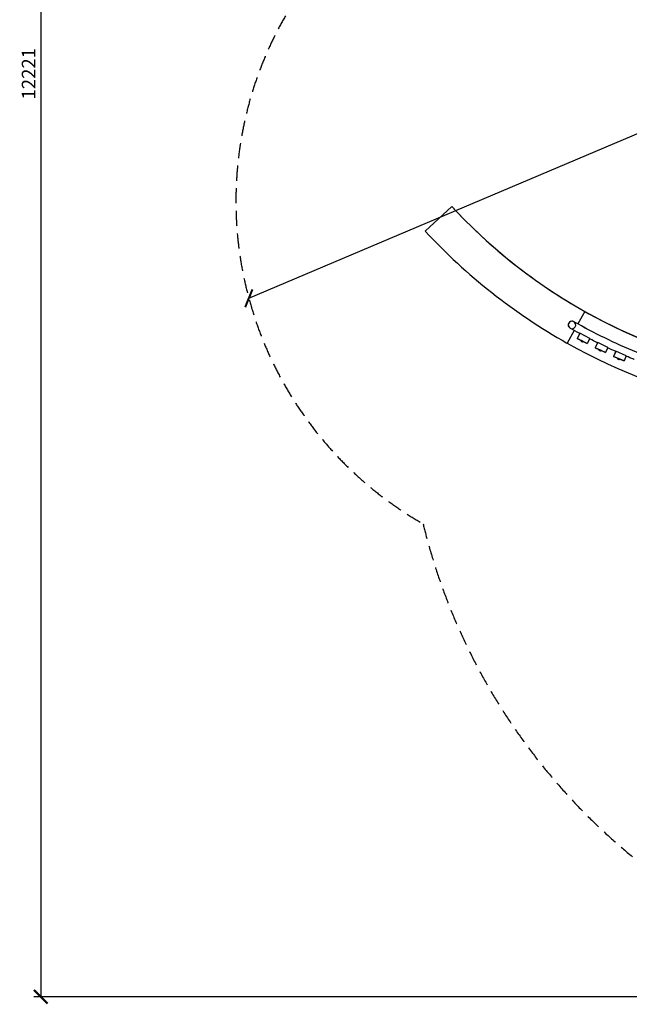
# Model space of a CAD drawing. Extents: x -171612754 to 1002580, y -47427495 to 12.
# Drawn here: x 990963 to 994999, y -105819 to -99301 of the extents above; entities that cross this region are included whole.
import ezdxf

# ---------------------------------------------------------------- set-up
doc = ezdxf.new("R2010")
doc.units = 0
doc.linetypes.add('DASH-6MM', pattern=[6, 4, -2])
doc.linetypes.add('DASHED2', pattern=[0.375, 0.25, -0.125])
doc.layers.get('0').update_dxf_attribs({"color": 252, "linetype": 'CONTINUOUS', "lineweight": 25})
doc.layers.get('Defpoints').update_dxf_attribs({"linetype": 'CONTINUOUS'})
doc.layers.add('ENG-DIMENSION', color=1, linetype='CONTINUOUS')
doc.layers.add('FALLZONE', color=1, linetype='DASHED2')
doc.layers.add('EQUIPMENT', color=4, linetype='CONTINUOUS', lineweight=25)
doc.styles.add('Entos Arial', font='arial.ttf')
doc.styles.add('MYRIAD', font='txt')
doc.dimstyles.new('Entos_DIM_50', dxfattribs={"dimscale": 50, "dimtxt": 1.8, "dimasz": 1.8, "dimexe": 0.9, "dimexo": 0.9, "dimgap": 0.7, "dimtad": 1, "dimrnd": 0.5, "dimdsep": 46, "dimtxsty": 'MYRIAD', "dimblk": 'ARCHTICK', "dimcen": 0, "dimazin": 2, "dimtfac": 1, "dimtmove": 0, "dimatfit": 3, "dimfxl": 1, "dimtolj": 1, "dimarcsym": 0})

# ---------------------------------------------------------------- blocks, each defined once
blk = doc.blocks.new('_ArchTick')
at = {"color": 0, "linetype": 'ByBlock', "const_width": 0.15}
blk.add_lwpolyline([(-0.5, -0.5), (0.5, 0.5)], dxfattribs=at)
blk = doc.blocks.new('*D1447')
at = {"layer": 'Defpoints', "color": 0, "transparency": 16777216}
for p in [(1001557.8, -97297.4), (1001557.8, -97297.4), (992479.5, -101145.4)]:
    blk.add_point(p, dxfattribs=at)
at = {"layer": 'ENG-DIMENSION', "color": 0, "lineweight": -2, "transparency": 16777216}
for p, q in [((992479.5, -101145.4), (1001557.8, -97297.4)), ((1001540.3, -97256), (1001540.3, -97256)), ((992461.9, -101104), (992461.9, -101104))]:
    blk.add_line(p, q, dxfattribs=at)
at = {"layer": 'ENG-DIMENSION', "color": 0, "lineweight": -2, "transparency": 16777216, "xscale": 90, "yscale": 90, "zscale": 90}
for p, rotation in [((1001557.8, -97297.4), 22.97040109094906), ((992479.5, -101145.4), 202.9704010909491)]:
    blk.add_blockref('_ArchTick', p, dxfattribs=dict(at, rotation=rotation))
at = {"layer": 'ENG-DIMENSION', "color": 0, "transparency": 16777216, "insert": (996501.9, -99352.5), "char_height": 90, "attachment_point": 5, "rotation": 22.9704, "style": 'Entos Arial'}
blk.add_mtext('\\A1;9860', dxfattribs=at)
blk = doc.blocks.new('*D1448')
at = {"layer": 'Defpoints', "color": 0, "transparency": 16777216}
for p in [(997220.6, -93548.3), (991101.7, -105769.3), (997439.3, -105769.3)]:
    blk.add_point(p, dxfattribs=at)
at = {"layer": 'ENG-DIMENSION', "color": 0, "lineweight": -2, "transparency": 16777216}
for p, q in [((997175.6, -93548.3), (991056.7, -93548.3)), ((991101.7, -93548.3), (991101.7, -105769.3)), ((997394.3, -105769.3), (991056.7, -105769.3))]:
    blk.add_line(p, q, dxfattribs=at)
at = {"layer": 'ENG-DIMENSION', "color": 0, "lineweight": -2, "transparency": 16777216, "xscale": 90, "yscale": 90, "zscale": 90}
for p, rotation in [((991101.7, -93548.3), 90), ((991101.7, -105769.3), 270)]:
    blk.add_blockref('_ArchTick', p, dxfattribs=dict(at, rotation=rotation))
at = {"layer": 'ENG-DIMENSION', "color": 0, "transparency": 16777216, "insert": (991021.6, -99658.8), "char_height": 90, "attachment_point": 5, "rotation": 90, "style": 'Entos Arial'}
blk.add_mtext('\\A1;12221', dxfattribs=at)

msp = doc.modelspace()

# ---------------------------------------------------------------- linework, layer by layer
at = {"layer": 'EQUIPMENT'}
for p, q in [((993824, -100537.8), (993647.9, -100700.8)), ((993824.1, -100537.9), (993647.9, -100701)), ((993824, -100537.8), (993824.1, -100537.9)), ((993647.9, -100700.8), (993647.9, -100701)), ((994703.9, -101231.9), (994657.6, -101314.4)), ((994704, -101232.1), (994657.7, -101314.5)), ((994703.9, -101231.9), (994704, -101232.1)), ((994633, -101358.1), (994586.4, -101441.2)), ((994633.1, -101358.2), (994586.4, -101441.3)), ((994596.8, -101332.1), (994597, -101332.5)), ((994641.4, -101334.3), (994641.4, -101334.1)), ((994642.2, -101311.3), (994642.2, -101311.2)), ((994642.3, -101311.4), (994642.3, -101311.4)), ((994670.4, -101378.7), (994654, -101410.4)), ((994654.1, -101410.3), (994654, -101410.4)), ((994654, -101410.4), (994681.1, -101424.4)), ((994671.6, -101376.6), (994654.1, -101410.3)), ((994720.6, -101444.9), (994654.1, -101410.3)), ((994671.6, -101376.6), (994671.6, -101376.6)), ((994738.2, -101411.2), (994671.6, -101376.6)), ((994681.1, -101424.4), (994680, -101426.5)), ((994738.2, -101411.2), (994720.6, -101444.9)), ((994586.4, -101441.2), (994586.4, -101441.3)), ((994681.4, -101429.5), (994683.4, -101430.5)), ((994683.4, -101430.5), (994681.4, -101429.5)), ((994683.4, -101430.5), (994687.3, -101432.5)), ((994687.3, -101432.5), (994683.4, -101430.5)), ((994683.4, -101430.5), (994683.4, -101430.5)), ((994687.3, -101432.5), (994689.2, -101433.5)), ((994689.2, -101433.5), (994687.3, -101432.5)), ((994687.3, -101432.5), (994687.3, -101432.5)), ((994693.6, -101430.8), (994692.5, -101433)), ((994693.5, -101430.9), (994720.6, -101444.9)), ((994720.6, -101444.9), (994720.6, -101444.9)), ((994789.9, -101438.1), (994773.6, -101472.4)), ((994788.9, -101440.2), (994773.6, -101472.4)), ((994773.6, -101472.4), (994801.1, -101485.5)), ((994773.6, -101472.4), (994773.6, -101472.4)), ((994841.3, -101504.6), (994773.6, -101472.4)), ((994789.9, -101438.1), (994789.9, -101438.1)), ((994857.7, -101470.3), (994789.9, -101438.1)), ((994801.2, -101485.5), (994800.1, -101487.7)), ((994857.7, -101470.3), (994841.3, -101504.6)), ((994801.6, -101490.6), (994803.6, -101491.5)), ((994803.6, -101491.5), (994801.6, -101490.6)), ((994803.6, -101491.5), (994807.6, -101493.4)), ((994807.6, -101493.4), (994803.6, -101491.5)), ((994803.6, -101491.5), (994803.6, -101491.5)), ((994807.6, -101493.4), (994809.5, -101494.4)), ((994809.5, -101494.4), (994807.6, -101493.4)), ((994807.6, -101493.4), (994807.6, -101493.4)), ((994813.8, -101491.5), (994812.8, -101493.7)), ((994813.8, -101491.6), (994841.3, -101504.6)), ((994841.3, -101504.6), (994841.3, -101504.6)), ((994910.4, -101495.4), (994895.2, -101530.3)), ((994909.4, -101497.6), (994895.2, -101530.3)), ((994895.2, -101530.3), (994923.2, -101542.4)), ((994895.2, -101530.3), (994895.2, -101530.3)), ((994964.1, -101560.1), (994895.2, -101530.3)), ((994910.4, -101495.4), (994910.4, -101495.4)), ((994979.2, -101525.2), (994910.4, -101495.4)), ((994923.2, -101542.4), (994922.3, -101544.6)), ((994923.9, -101547.5), (994925.9, -101548.4)), ((994925.9, -101548.4), (994923.9, -101547.5)), ((994925.9, -101548.4), (994929.9, -101550.1)), ((994929.9, -101550.1), (994925.9, -101548.4)), ((994925.9, -101548.4), (994925.9, -101548.4)), ((994929.9, -101550.1), (994931.9, -101551)), ((994931.9, -101551), (994929.9, -101550.1)), ((994929.9, -101550.1), (994929.9, -101550.1)), ((994936.1, -101548), (994935.1, -101550.2)), ((994936.1, -101548), (994964, -101560.1)), ((994979.2, -101525.2), (994964.1, -101560.1)), ((994964, -101560.1), (994964.1, -101560.1))]:
    msp.add_line(p, q, dxfattribs=at)
for centre, start, end in [((994619.4, -101321.6), 55.69608, 205.03644), ((994619.6, -101322), 330.8669, 330.48237)]:
    msp.add_arc(centre, 25, start, end, dxfattribs=at)
for centre, major_axis, ratio, start_param, end_param in [((996469.5, -98088.8), (-3266.3, -1525.6), 1, 0.309889, 1.24023), ((996469.5, -98088.9), (-3266.3, -1525.6), 1, 0.309889, 0.622004), ((996469.5, -98088.9), (-3483.7, -1627.2), 1, 0.309889, 0.622004), ((996469.6, -98089), (-3266.3, -1525.6), 1, 0.622004, 0.934418), ((994687.4, -101427.6), (6.21, -3.23), 0.000052, 0.000002, 3.141595), ((996469.6, -98089), (3483.7, 1627.2), 1, 3.763597, 4.07601), ((994807.5, -101488.5), (6.32, -3.01), 0.000044, 0.000003, 3.141595), ((994929.6, -101545.2), (6.42, -2.78), 0.000036, 6.283158, 9.42475)]:
    msp.add_ellipse(centre, major_axis=major_axis, ratio=ratio, start_param=start_param, end_param=end_param, dxfattribs=at)
for points in [[(994670.5, -101378.7), (994649.5, -101367.3), (994628.5, -101355.7), (994607.7, -101344)], [(994788.9, -101440.2), (994771.5, -101431.6), (994754.1, -101422.8), (994736.8, -101413.8)], [(994909.4, -101497.6), (994891.7, -101489.5), (994874, -101481.3), (994856.4, -101473)]]:
    msp.add_open_spline(points, degree=3, dxfattribs=at)
for points, knots in [([(994634.1, -101301.4), (994633.2, -101300.8), (994632.6, -101300.4), (994632.2, -101300.2), (994632, -101300), (994631.9, -101300), (994631.9, -101300), (994631.9, -101300), (994631.9, -101300), (994631.9, -101300), (994631.9, -101300), (994631.9, -101300)], [28.497251, 28.497251, 28.497251, 28.497251, 30.744695, 30.744695, 31.55297, 31.55297, 31.607451, 31.607451, 31.637521, 31.637521, 31.654629, 31.654629, 31.654629, 31.654629]), ([(995708.4, -101708), (995633, -101692), (995558.1, -101673.7), (995409.6, -101632.6), (995336, -101609.7), (995190.3, -101559.5), (995118.2, -101532.2), (994975.9, -101473.2), (994905.6, -101441.5), (994767.1, -101373.9), (994698.9, -101338), (994631.9, -101300)], [0.4193202, 0.4193202, 0.4193202, 0.4193202, 0.4805787, 0.4805787, 0.5418373, 0.5418373, 0.6030958, 0.6030958, 0.6643543, 0.6643543, 0.7256128, 0.7256128, 0.7256128, 0.7256128]), ([(994642.3, -101311.4), (994641.4, -101309.6), (994640.4, -101307.9), (994638.2, -101305.2), (994637.1, -101304), (994634.1, -101301.4), (994632.5, -101300.5), (994632.1, -101300.3), (994632, -101300.3), (994632, -101300.2), (994632, -101300.2), (994632, -101300.2), (994632, -101300.2), (994632, -101300.2), (994632, -101300.2), (994632, -101300.2)], [9.336166, 9.336166, 9.336166, 9.336166, 9.75393, 9.75393, 10.123333, 10.123333, 10.657624, 10.657624, 10.811636, 10.811636, 10.843027, 10.843027, 10.859566, 10.859566, 10.867807, 10.867807, 10.867807, 10.867807]), ([(995708.5, -101708.3), (995633.1, -101692.3), (995558.2, -101674), (995409.7, -101632.8), (995336.1, -101610), (995190.4, -101559.8), (995118.3, -101532.4), (994976, -101473.4), (994905.7, -101441.8), (994767.2, -101374.1), (994699, -101338.2), (994632, -101300.2)], [0.4193202, 0.4193202, 0.4193202, 0.4193202, 0.4805787, 0.4805787, 0.5418373, 0.5418373, 0.6030958, 0.6030958, 0.6643543, 0.6643543, 0.7256128, 0.7256128, 0.7256128, 0.7256128]), ([(994692.5, -101433), (994692.4, -101433.2), (994692.2, -101433.3), (994691.9, -101433.6), (994691.7, -101433.8), (994691.4, -101433.9), (994691.2, -101434), (994690.7, -101434.1), (994690.5, -101434), (994690.2, -101434), (994690.1, -101434), (994689.9, -101433.9), (994689.9, -101433.9), (994689.8, -101433.9), (994689.8, -101433.8), (994689.8, -101433.8), (994689.8, -101433.8), (994689.8, -101433.8), (994689.8, -101433.8), (994689.8, -101433.8), (994689.8, -101433.8), (994689.8, -101433.8), (994689.8, -101433.8), (994689.8, -101433.8), (994689.8, -101433.8), (994689.8, -101433.8), (994689.8, -101433.8), (994689.8, -101433.8), (994689.7, -101433.8), (994689.7, -101433.8), (994689.6, -101433.7), (994689.2, -101433.5), (994688.9, -101433.4), (994688.3, -101433.1), (994687.9, -101432.9), (994687.1, -101432.4), (994686.7, -101432.2), (994685.7, -101431.7), (994685.2, -101431.5), (994684.3, -101431), (994683.8, -101430.7), (994683, -101430.3), (994682.6, -101430.1), (994681.9, -101429.7), (994681.6, -101429.6), (994681.2, -101429.4), (994681, -101429.3), (994680.9, -101429.2), (994680.9, -101429.2), (994680.9, -101429.2), (994680.9, -101429.2), (994680.9, -101429.2), (994680.9, -101429.2), (994680.9, -101429.2), (994680.9, -101429.2), (994680.9, -101429.2), (994680.9, -101429.2), (994680.9, -101429.2), (994680.9, -101429.2), (994680.9, -101429.2), (994680.9, -101429.2), (994680.8, -101429.2), (994680.8, -101429.2), (994680.8, -101429.2), (994680.8, -101429.2), (994680.8, -101429.1), (994680.7, -101429.1), (994680.6, -101429), (994680.5, -101428.9), (994680.2, -101428.7), (994680.1, -101428.5), (994679.9, -101428.1), (994679.9, -101427.9), (994679.8, -101427.5), (994679.8, -101427.2), (994679.9, -101426.9), (994680, -101426.7), (994680, -101426.5)], [0, 0, 0, 0, 0.064859, 0.064859, 0.128545, 0.128545, 0.192274, 0.192274, 0.256001, 0.256001, 0.287556, 0.287556, 0.303473, 0.303473, 0.309225, 0.309225, 0.310608, 0.310608, 0.311414, 0.311414, 0.313047, 0.313047, 0.316275, 0.316275, 0.321206, 0.321206, 0.335989, 0.335989, 0.380372, 0.380372, 0.514621, 0.514621, 0.675344, 0.675344, 0.834663, 0.834663, 0.993997, 0.993997, 1.153323, 1.153323, 1.312648, 1.312648, 1.471974, 1.471974, 1.631304, 1.631304, 1.790653, 1.790653, 1.830089, 1.830089, 1.859652, 1.859652, 1.865194, 1.865194, 1.869355, 1.869355, 1.871637, 1.871637, 1.872443, 1.872443, 1.874079, 1.874079, 1.877312, 1.877312, 1.881845, 1.881845, 1.895444, 1.895444, 1.936426, 1.936426, 2.000709, 2.000709, 2.064416, 2.064416, 2.128144, 2.128144, 2.18332, 2.18332, 2.18332, 2.18332]), ([(994812.8, -101493.7), (994812.7, -101493.9), (994812.5, -101494.1), (994812.2, -101494.4), (994812.1, -101494.5), (994811.7, -101494.7), (994811.5, -101494.8), (994811.1, -101494.8), (994810.9, -101494.8), (994810.5, -101494.8), (994810.4, -101494.8), (994810.3, -101494.7), (994810.2, -101494.7), (994810.2, -101494.7), (994810.2, -101494.7), (994810.1, -101494.6), (994810.1, -101494.6), (994810.1, -101494.6), (994810.1, -101494.6), (994810.1, -101494.6), (994810.1, -101494.6), (994810.1, -101494.6), (994810.1, -101494.6), (994810.1, -101494.6), (994810.1, -101494.6), (994810.1, -101494.6), (994810.1, -101494.6), (994810.1, -101494.6), (994810.1, -101494.6), (994810, -101494.6), (994809.8, -101494.5), (994809.4, -101494.3), (994809.2, -101494.2), (994808.5, -101493.9), (994808.1, -101493.7), (994807.2, -101493.3), (994806.8, -101493), (994805.8, -101492.6), (994805.3, -101492.4), (994804.4, -101491.9), (994803.9, -101491.7), (994803.1, -101491.3), (994802.7, -101491.1), (994802, -101490.8), (994801.7, -101490.7), (994801.3, -101490.5), (994801.2, -101490.4), (994801.1, -101490.4), (994801.1, -101490.3), (994801.1, -101490.3), (994801.1, -101490.3), (994801.1, -101490.3), (994801.1, -101490.3), (994801.1, -101490.3), (994801.1, -101490.3), (994801.1, -101490.3), (994801.1, -101490.3), (994801, -101490.3), (994801, -101490.3), (994801, -101490.3), (994801, -101490.3), (994801, -101490.3), (994801, -101490.3), (994800.9, -101490.3), (994800.9, -101490.2), (994800.7, -101490.1), (994800.6, -101490), (994800.3, -101489.8), (994800.2, -101489.6), (994800, -101489.2), (994800, -101489), (994799.9, -101488.6), (994799.9, -101488.3), (994800, -101488), (994800.1, -101487.8), (994800.1, -101487.7)], [0, 0, 0, 0, 0.064859, 0.064859, 0.128545, 0.128545, 0.192274, 0.192274, 0.256001, 0.256001, 0.287556, 0.287556, 0.303482, 0.303482, 0.309468, 0.309468, 0.310826, 0.310826, 0.311634, 0.311634, 0.313269, 0.313269, 0.316492, 0.316492, 0.321921, 0.321921, 0.338199, 0.338199, 0.387083, 0.387083, 0.535206, 0.535206, 0.695287, 0.695287, 0.854613, 0.854613, 1.013943, 1.013943, 1.173268, 1.173268, 1.332591, 1.332591, 1.491916, 1.491916, 1.651246, 1.651246, 1.810593, 1.810593, 1.850069, 1.850069, 1.864863, 1.864863, 1.870421, 1.870421, 1.872091, 1.872091, 1.872899, 1.872899, 1.874535, 1.874535, 1.87776, 1.87776, 1.882903, 1.882903, 1.898334, 1.898334, 1.944903, 1.944903, 2.009116, 2.009116, 2.072825, 2.072825, 2.136553, 2.136553, 2.183833, 2.183833, 2.183833, 2.183833]), ([(994935.1, -101550.2), (994935, -101550.4), (994934.9, -101550.6), (994934.6, -101550.9), (994934.5, -101551), (994934.1, -101551.2), (994933.9, -101551.3), (994933.5, -101551.4), (994933.2, -101551.4), (994932.9, -101551.4), (994932.8, -101551.3), (994932.7, -101551.3), (994932.6, -101551.3), (994932.6, -101551.2), (994932.5, -101551.2), (994932.5, -101551.2), (994932.5, -101551.2), (994932.5, -101551.2), (994932.5, -101551.2), (994932.5, -101551.2), (994932.5, -101551.2), (994932.5, -101551.2), (994932.5, -101551.2), (994932.5, -101551.2), (994932.5, -101551.2), (994932.5, -101551.2), (994932.5, -101551.2), (994932.5, -101551.2), (994932.4, -101551.2), (994932.3, -101551.1), (994932.2, -101551.1), (994931.7, -101550.9), (994931.4, -101550.7), (994930.6, -101550.4), (994930.2, -101550.2), (994929.3, -101549.9), (994928.9, -101549.6), (994927.9, -101549.2), (994927.4, -101549), (994926.4, -101548.6), (994926, -101548.4), (994925.1, -101548), (994924.7, -101547.9), (994924.1, -101547.6), (994923.8, -101547.5), (994923.5, -101547.3), (994923.4, -101547.3), (994923.3, -101547.2), (994923.3, -101547.2), (994923.3, -101547.2), (994923.3, -101547.2), (994923.3, -101547.2), (994923.3, -101547.2), (994923.3, -101547.2), (994923.3, -101547.2), (994923.3, -101547.2), (994923.3, -101547.2), (994923.3, -101547.2), (994923.3, -101547.2), (994923.3, -101547.2), (994923.3, -101547.2), (994923.3, -101547.2), (994923.3, -101547.2), (994923.2, -101547.2), (994923.2, -101547.2), (994923.2, -101547.2), (994923.2, -101547.2), (994923.1, -101547.1), (994923, -101547.1), (994922.7, -101546.9), (994922.6, -101546.7), (994922.3, -101546.4), (994922.2, -101546.2), (994922.1, -101545.8), (994922.1, -101545.5), (994922.1, -101545.1), (994922.2, -101544.9), (994922.2, -101544.7), (994922.3, -101544.6), (994922.3, -101544.6)], [0, 0, 0, 0, 0.064859, 0.064859, 0.128545, 0.128545, 0.192274, 0.192274, 0.256001, 0.256001, 0.287556, 0.287556, 0.303488, 0.303488, 0.309472, 0.309472, 0.31105, 0.31105, 0.311858, 0.311858, 0.313495, 0.313495, 0.316714, 0.316714, 0.322807, 0.322807, 0.341079, 0.341079, 0.395971, 0.395971, 0.562744, 0.562744, 0.722017, 0.722017, 0.881359, 0.881359, 1.040685, 1.040685, 1.200009, 1.200009, 1.359332, 1.359332, 1.518655, 1.518655, 1.677984, 1.677984, 1.83733, 1.83733, 1.857153, 1.857153, 1.864585, 1.864585, 1.870165, 1.870165, 1.871386, 1.871386, 1.87219, 1.87219, 1.872998, 1.872998, 1.873806, 1.873806, 1.877092, 1.877092, 1.880295, 1.880295, 1.8899, 1.8899, 1.918776, 1.918776, 1.983084, 1.983084, 2.046789, 2.046789, 2.110517, 2.110517, 2.174245, 2.174245, 2.184196, 2.184196, 2.184196, 2.184196]), ([(995031.8, -101550.7), (995030.6, -101550.2), (995029.3, -101549.7), (995011.3, -101542.2), (994994.6, -101535.1), (994978, -101528)], [0.60201622, 0.60201622, 0.60201622, 0.60201622, 0.60309581, 0.60309581, 0.61730472, 0.61730472, 0.61730472, 0.61730472])]:
    msp.add_open_spline(points, degree=3, knots=knots, dxfattribs=at)
at = {"layer": 'FALLZONE', "linetype": 'DASH-6MM', "ltscale": 25}
msp.add_arc((994854.2, -100502.2), 2460.2, 150.05618, 240.25307, dxfattribs=at)
msp.add_open_spline([(993633.5, -102638.3), (993643.3, -102678.6), (993653.7, -102718.8), (993694.8, -102867.8), (993729.3, -102975.6), (993807.2, -103187.9), (993850.6, -103292.4), (993945.7, -103497.5), (993997.5, -103598.1), (994109.3, -103794.6), (994169.3, -103890.6), (994296.9, -104077.2), (994364.6, -104167.9), (994507.2, -104343.4), (994582.2, -104428.2), (994738.8, -104591.2), (994820.5, -104669.5), (994990.1, -104819.1), (995078, -104890.4), (995259.3, -105025.4), (995352.8, -105089.2), (995544.7, -105208.8), (995643.1, -105264.6), (995844.3, -105367.9), (995947, -105415.4), (996155.9, -105501.8), (996262.2, -105540.6), (996477.6, -105609.4), (996586.7, -105639.3), (996807.1, -105690.1), (996918.3, -105710.9), (997142.1, -105743.3), (997254.6, -105754.8), (997480.3, -105768.6), (997593.5, -105770.8), (997819.5, -105765.9), (997932.5, -105758.7), (998157.3, -105735.2), (998269.3, -105718.7), (998491.5, -105676.6), (998601.7, -105651), (998819.6, -105590.7), (998927.3, -105556), (999098.3, -105493), (999162.6, -105467.5), (999226.3, -105440.3)], degree=3, knots=[6.118386, 6.118386, 6.118386, 6.118386, 6.148767, 6.148767, 6.231497, 6.231497, 6.314226, 6.314226, 6.396956, 6.396956, 6.479686, 6.479686, 6.562415, 6.562415, 6.645145, 6.645145, 6.727874, 6.727874, 6.810604, 6.810604, 6.893333, 6.893333, 6.976063, 6.976063, 7.058792, 7.058792, 7.141522, 7.141522, 7.224251, 7.224251, 7.306981, 7.306981, 7.389711, 7.389711, 7.47244, 7.47244, 7.55517, 7.55517, 7.637899, 7.637899, 7.720629, 7.720629, 7.803358, 7.803358, 7.853982, 7.853982, 7.853982, 7.853982], dxfattribs=at)

# ---------------------------------------------------------------- dimensions: what is measured, and where the dimension line sits
at = {"layer": 'ENG-DIMENSION', "color": 1}
dim = msp.add_linear_dim(base=(991101.7, -105769.3), p1=(997220.6, -93548.3), p2=(997439.3, -105769.3), angle=90, dimstyle='Entos_DIM_50', override={"dimdec": 0, "dimtxsty": 'Entos Arial'}, dxfattribs=at)
dim.commit()
dim.dimension.update_dxf_attribs({"geometry": '*D1448', "text_midpoint": (991021.6, -99658.8)})
dim = msp.add_linear_dim(base=(1001557.8, -97297.4), p1=(992479.5, -101145.4), p2=(1001557.8, -97297.4), angle=22.9704, dimstyle='Entos_DIM_50', override={"dimdec": 0, "dimtxsty": 'Entos Arial'}, dxfattribs=at)
dim.commit()
dim.dimension.update_dxf_attribs({"geometry": '*D1447', "text_midpoint": (996533.5, -99427.1), "dimtype": 161})

doc.saveas('drawing.dxf')
